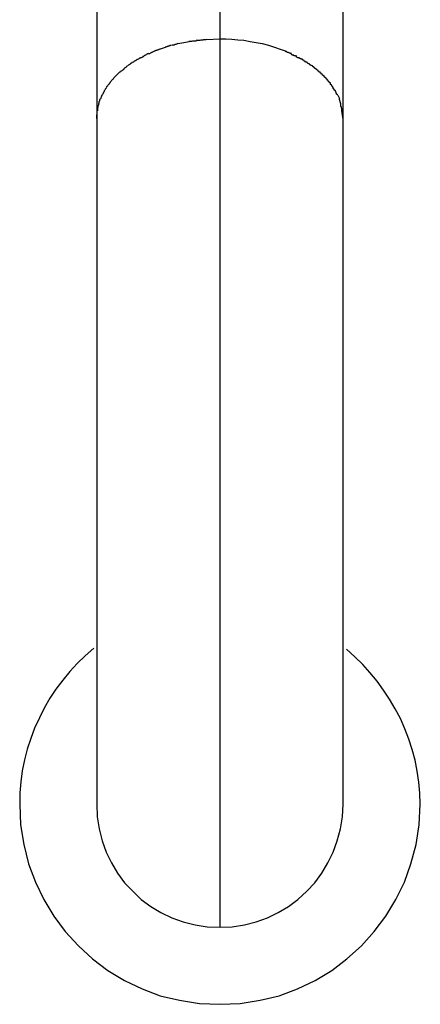
# Model space of a CAD drawing. Extents: x -85 to 75, y 37 to 88.
# Drawn here: x 14 to 14, y 67 to 68 of the extents above; entities that cross this region are included whole.
import ezdxf

# ---------------------------------------------------------------- set-up
doc = ezdxf.new("R2010")
doc.units = 0
doc.layers.get('0').update_dxf_attribs({"linetype": 'CONTINUOUS'})

msp = doc.modelspace()

# ---------------------------------------------------------------- linework, layer by layer
at = {"color": 0}
for points in [[(13.8086, 67.6204), (13.8086, 68.2506)], [(13.7286, 68.1988), (13.7286, 67.5687)], [(13.8886, 67.5687), (13.8886, 68.1988)], [(13.7812, 67.6173), (13.7851, 67.6181), (13.7886, 67.6188)], [(13.7932, 67.6192), (13.7932, 67.6192), (13.7929, 67.619), (13.7926, 67.619), (13.7923, 67.619), (13.7921, 67.619), (13.7916, 67.619), (13.7913, 67.619), (13.791, 67.619), (13.7907, 67.619), (13.7901, 67.6188), (13.7898, 67.6188), (13.7895, 67.6188), (13.7892, 67.6188), (13.7889, 67.6188), (13.7886, 67.6188), (13.7884, 67.6188), (13.7884, 67.6188)], [(13.7932, 67.6192), (13.7932, 67.6192), (13.7929, 67.619), (13.7926, 67.619), (13.7923, 67.619), (13.7921, 67.619), (13.7916, 67.619), (13.7913, 67.619), (13.791, 67.619), (13.7907, 67.619), (13.7901, 67.6188), (13.7898, 67.6188), (13.7895, 67.6188), (13.7892, 67.6188), (13.7889, 67.6188), (13.7886, 67.6188), (13.7884, 67.6188), (13.7884, 67.6188)], [(13.7998, 67.62), (13.7998, 67.62), (13.7992, 67.6198), (13.7989, 67.6198), (13.7983, 67.6198), (13.798, 67.6198), (13.7974, 67.6196), (13.7971, 67.6196), (13.7965, 67.6196), (13.7962, 67.6196), (13.7956, 67.6193), (13.7953, 67.6193), (13.7948, 67.6193), (13.7945, 67.6193), (13.794, 67.6193), (13.7937, 67.6193), (13.7934, 67.6193), (13.7931, 67.6193)], [(13.7998, 67.62), (13.7998, 67.62), (13.7992, 67.6198), (13.7989, 67.6198), (13.7983, 67.6198), (13.798, 67.6198), (13.7974, 67.6196), (13.7971, 67.6196), (13.7965, 67.6196), (13.7962, 67.6196), (13.7956, 67.6193), (13.7953, 67.6193), (13.7948, 67.6193), (13.7945, 67.6193), (13.794, 67.6193), (13.7937, 67.6193), (13.7934, 67.6193), (13.7931, 67.6193)], [(13.7998, 67.6199), (13.8086, 67.6204)], [(13.8086, 67.044), (13.8086, 67.6204)], [(13.8086, 67.6204), (13.8124, 67.6204), (13.8163, 67.6202), (13.8202, 67.6198), (13.8241, 67.6195), (13.8281, 67.6188), (13.8321, 67.6181), (13.836, 67.6173), (13.84, 67.6163), (13.8439, 67.6151), (13.8477, 67.6138), (13.8515, 67.6124)], [(13.7656, 67.6123), (13.7656, 67.6123), (13.7653, 67.612), (13.7651, 67.612), (13.7648, 67.6118), (13.7647, 67.6118), (13.7644, 67.6115), (13.7641, 67.6115), (13.7638, 67.6113), (13.7638, 67.6113), (13.7635, 67.611), (13.7632, 67.611), (13.7629, 67.6108), (13.7628, 67.6108), (13.7625, 67.6106), (13.7624, 67.6106), (13.7622, 67.6106), (13.7622, 67.6106)], [(13.7656, 67.6123), (13.7656, 67.6123), (13.7653, 67.612), (13.7651, 67.612), (13.7648, 67.6118), (13.7647, 67.6118), (13.7644, 67.6115), (13.7641, 67.6115), (13.7638, 67.6113), (13.7638, 67.6113), (13.7635, 67.611), (13.7632, 67.611), (13.7629, 67.6108), (13.7628, 67.6108), (13.7625, 67.6106), (13.7624, 67.6106), (13.7622, 67.6106), (13.7622, 67.6106)], [(13.7695, 67.6139), (13.7695, 67.6139), (13.7692, 67.6136), (13.769, 67.6136), (13.7687, 67.6134), (13.7686, 67.6134), (13.7683, 67.6131), (13.768, 67.6131), (13.7677, 67.6131), (13.7676, 67.6131), (13.7673, 67.6128), (13.767, 67.6128), (13.7667, 67.6127), (13.7665, 67.6127), (13.7662, 67.6124), (13.7661, 67.6124), (13.7658, 67.6124), (13.7658, 67.6124)], [(13.7695, 67.6139), (13.7695, 67.6139), (13.7692, 67.6136), (13.769, 67.6136), (13.7687, 67.6134), (13.7686, 67.6134), (13.7683, 67.6131), (13.768, 67.6131), (13.7677, 67.6131), (13.7676, 67.6131), (13.7673, 67.6128), (13.767, 67.6128), (13.7667, 67.6127), (13.7665, 67.6127), (13.7662, 67.6124), (13.7661, 67.6124), (13.7658, 67.6124), (13.7658, 67.6124)], [(13.7694, 67.6138), (13.7733, 67.6151)], [(13.777, 67.6163), (13.777, 67.6163), (13.7767, 67.6161), (13.7765, 67.6161), (13.7762, 67.616), (13.7761, 67.616), (13.7758, 67.6157), (13.7755, 67.6157), (13.7752, 67.6157), (13.775, 67.6157), (13.7747, 67.6154), (13.7744, 67.6154), (13.7741, 67.6152), (13.7738, 67.6152), (13.7735, 67.6151), (13.7734, 67.6151), (13.7731, 67.6151), (13.7731, 67.6151)], [(13.777, 67.6163), (13.777, 67.6163), (13.7767, 67.6161), (13.7765, 67.6161), (13.7762, 67.616), (13.7761, 67.616), (13.7758, 67.6157), (13.7755, 67.6157), (13.7752, 67.6157), (13.775, 67.6157), (13.7747, 67.6154), (13.7744, 67.6154), (13.7741, 67.6152), (13.7738, 67.6152), (13.7735, 67.6151), (13.7734, 67.6151), (13.7731, 67.6151), (13.7731, 67.6151)], [(13.7812, 67.6173), (13.7812, 67.6173), (13.7809, 67.6171), (13.7807, 67.6171), (13.7804, 67.617), (13.7803, 67.617), (13.78, 67.6167), (13.7797, 67.6167), (13.7794, 67.6167), (13.7792, 67.6167), (13.7789, 67.6164), (13.7786, 67.6164), (13.7783, 67.6164), (13.778, 67.6164), (13.7777, 67.6163), (13.7775, 67.6163), (13.7773, 67.6163), (13.7773, 67.6163)], [(13.7812, 67.6173), (13.7812, 67.6173), (13.7809, 67.6171), (13.7807, 67.6171), (13.7804, 67.617), (13.7803, 67.617), (13.78, 67.6167), (13.7797, 67.6167), (13.7794, 67.6167), (13.7792, 67.6167), (13.7789, 67.6164), (13.7786, 67.6164), (13.7783, 67.6164), (13.778, 67.6164), (13.7777, 67.6163), (13.7775, 67.6163), (13.7773, 67.6163), (13.7773, 67.6163)], [(13.855, 67.6109), (13.855, 67.6109), (13.8547, 67.6109), (13.8545, 67.6109), (13.8542, 67.6109), (13.8541, 67.6112), (13.8538, 67.6112), (13.8535, 67.6113), (13.8532, 67.6113), (13.8531, 67.6116), (13.8528, 67.6116), (13.8525, 67.6116), (13.8522, 67.6116), (13.852, 67.6119), (13.8517, 67.6119), (13.8516, 67.6121), (13.8513, 67.6121), (13.8513, 67.6124)], [(13.855, 67.6109), (13.855, 67.6109), (13.8547, 67.6109), (13.8545, 67.6109), (13.8542, 67.6109), (13.8541, 67.6112), (13.8538, 67.6112), (13.8535, 67.6113), (13.8532, 67.6113), (13.8531, 67.6116), (13.8528, 67.6116), (13.8525, 67.6116), (13.8522, 67.6116), (13.852, 67.6119), (13.8517, 67.6119), (13.8516, 67.6121), (13.8513, 67.6121), (13.8513, 67.6124)], [(13.7519, 67.6053), (13.7519, 67.6053), (13.7516, 67.605), (13.7514, 67.605), (13.7511, 67.6047), (13.7511, 67.6047), (13.7508, 67.6044), (13.7506, 67.6044), (13.7503, 67.6041), (13.7503, 67.6041), (13.75, 67.6038), (13.7498, 67.6038), (13.7495, 67.6035), (13.7495, 67.6035), (13.7492, 67.6032), (13.7492, 67.6032), (13.7489, 67.6031), (13.7489, 67.6031)], [(13.7519, 67.6053), (13.7519, 67.6053), (13.7516, 67.605), (13.7514, 67.605), (13.7511, 67.6047), (13.7511, 67.6047), (13.7508, 67.6044), (13.7506, 67.6044), (13.7503, 67.6041), (13.7503, 67.6041), (13.75, 67.6038), (13.7498, 67.6038), (13.7495, 67.6035), (13.7495, 67.6035), (13.7492, 67.6032), (13.7492, 67.6032), (13.7489, 67.6031), (13.7489, 67.6031)], [(13.7553, 67.6073), (13.7553, 67.6073), (13.755, 67.607), (13.7547, 67.607), (13.7544, 67.6067), (13.7544, 67.6067), (13.7541, 67.6064), (13.7539, 67.6064), (13.7536, 67.6062), (13.7536, 67.6062), (13.7533, 67.6059), (13.753, 67.6059), (13.7527, 67.6056), (13.7527, 67.6056), (13.7524, 67.6053), (13.7524, 67.6053), (13.7521, 67.6053), (13.7521, 67.6053)], [(13.7553, 67.6073), (13.7553, 67.6073), (13.755, 67.607), (13.7547, 67.607), (13.7544, 67.6067), (13.7544, 67.6067), (13.7541, 67.6064), (13.7539, 67.6064), (13.7536, 67.6062), (13.7536, 67.6062), (13.7533, 67.6059), (13.753, 67.6059), (13.7527, 67.6056), (13.7527, 67.6056), (13.7524, 67.6053), (13.7524, 67.6053), (13.7521, 67.6053), (13.7521, 67.6053)], [(13.7587, 67.6088), (13.7587, 67.6088), (13.7584, 67.6085), (13.7581, 67.6085), (13.7578, 67.6084), (13.7578, 67.6084), (13.7575, 67.6081), (13.7573, 67.6081), (13.757, 67.6081), (13.757, 67.6081), (13.7567, 67.6078), (13.7564, 67.6078), (13.7561, 67.6076), (13.7561, 67.6076), (13.7558, 67.6073), (13.7557, 67.6073), (13.7554, 67.6073), (13.7554, 67.6073)], [(13.7587, 67.6088), (13.7587, 67.6088), (13.7584, 67.6085), (13.7581, 67.6085), (13.7578, 67.6084), (13.7578, 67.6084), (13.7575, 67.6081), (13.7573, 67.6081), (13.757, 67.6081), (13.757, 67.6081), (13.7567, 67.6078), (13.7564, 67.6078), (13.7561, 67.6076), (13.7561, 67.6076), (13.7558, 67.6073), (13.7557, 67.6073), (13.7554, 67.6073), (13.7554, 67.6073)], [(13.7621, 67.6109), (13.7621, 67.6109), (13.7618, 67.6106), (13.7615, 67.6106), (13.7612, 67.6104), (13.7611, 67.6104), (13.7608, 67.6101), (13.7605, 67.6101), (13.7602, 67.6099), (13.7602, 67.6099), (13.7599, 67.6096), (13.7596, 67.6096), (13.7593, 67.6093), (13.7593, 67.6093), (13.759, 67.609), (13.7588, 67.609), (13.7585, 67.6089), (13.7585, 67.6089)], [(13.7621, 67.6109), (13.7621, 67.6109), (13.7618, 67.6106), (13.7615, 67.6106), (13.7612, 67.6104), (13.7611, 67.6104), (13.7608, 67.6101), (13.7605, 67.6101), (13.7602, 67.6099), (13.7602, 67.6099), (13.7599, 67.6096), (13.7596, 67.6096), (13.7593, 67.6093), (13.7593, 67.6093), (13.759, 67.609), (13.7588, 67.609), (13.7585, 67.6089), (13.7585, 67.6089)], [(13.8584, 67.6092), (13.8584, 67.6092), (13.8581, 67.6092), (13.8579, 67.6092), (13.8576, 67.6092), (13.8575, 67.6095), (13.8572, 67.6095), (13.8569, 67.6095), (13.8566, 67.6095), (13.8566, 67.6098), (13.8563, 67.6098), (13.856, 67.6098), (13.8557, 67.6098), (13.8555, 67.6101), (13.8552, 67.6101), (13.8551, 67.6103), (13.8549, 67.6103), (13.8549, 67.6106)], [(13.8584, 67.6092), (13.8584, 67.6092), (13.8581, 67.6092), (13.8579, 67.6092), (13.8576, 67.6092), (13.8575, 67.6095), (13.8572, 67.6095), (13.8569, 67.6095), (13.8566, 67.6095), (13.8566, 67.6098), (13.8563, 67.6098), (13.856, 67.6098), (13.8557, 67.6098), (13.8555, 67.6101), (13.8552, 67.6101), (13.8551, 67.6103), (13.8549, 67.6103), (13.8549, 67.6106)], [(13.862, 67.6073), (13.862, 67.6073), (13.8617, 67.6073), (13.8615, 67.6073), (13.8612, 67.6073), (13.8612, 67.6075), (13.8609, 67.6075), (13.8606, 67.6077), (13.8603, 67.6077), (13.8601, 67.608), (13.8598, 67.608), (13.8595, 67.6081), (13.8592, 67.6081), (13.859, 67.6084), (13.8587, 67.6084), (13.8585, 67.6086), (13.8583, 67.6086), (13.8583, 67.6089)], [(13.862, 67.6073), (13.862, 67.6073), (13.8617, 67.6073), (13.8615, 67.6073), (13.8612, 67.6073), (13.8612, 67.6075), (13.8609, 67.6075), (13.8606, 67.6077), (13.8603, 67.6077), (13.8601, 67.608), (13.8598, 67.608), (13.8595, 67.6081), (13.8592, 67.6081), (13.859, 67.6084), (13.8587, 67.6084), (13.8585, 67.6086), (13.8583, 67.6086), (13.8583, 67.6089)], [(13.8649, 67.6053), (13.8649, 67.6053), (13.8646, 67.6053), (13.8643, 67.6054), (13.864, 67.6054), (13.864, 67.6057), (13.8637, 67.6057), (13.8635, 67.606), (13.8632, 67.606), (13.8632, 67.6063), (13.8629, 67.6063), (13.8627, 67.6066), (13.8624, 67.6066), (13.8624, 67.6069), (13.8621, 67.6069), (13.8621, 67.6072), (13.8618, 67.6072), (13.8618, 67.6075)], [(13.8649, 67.6053), (13.8649, 67.6053), (13.8646, 67.6053), (13.8643, 67.6054), (13.864, 67.6054), (13.864, 67.6057), (13.8637, 67.6057), (13.8635, 67.606), (13.8632, 67.606), (13.8632, 67.6063), (13.8629, 67.6063), (13.8627, 67.6066), (13.8624, 67.6066), (13.8624, 67.6069), (13.8621, 67.6069), (13.8621, 67.6072), (13.8618, 67.6072), (13.8618, 67.6075)], [(13.868, 67.6032), (13.868, 67.6032), (13.8677, 67.6032), (13.8675, 67.6033), (13.8672, 67.6033), (13.8672, 67.6036), (13.8669, 67.6036), (13.8668, 67.6039), (13.8665, 67.6039), (13.8665, 67.6042), (13.8662, 67.6042), (13.8659, 67.6044), (13.8656, 67.6044), (13.8656, 67.6047), (13.8653, 67.6047), (13.8653, 67.605), (13.865, 67.605), (13.865, 67.6053)], [(13.868, 67.6032), (13.868, 67.6032), (13.8677, 67.6032), (13.8675, 67.6033), (13.8672, 67.6033), (13.8672, 67.6036), (13.8669, 67.6036), (13.8668, 67.6039), (13.8665, 67.6039), (13.8665, 67.6042), (13.8662, 67.6042), (13.8659, 67.6044), (13.8656, 67.6044), (13.8656, 67.6047), (13.8653, 67.6047), (13.8653, 67.605), (13.865, 67.605), (13.865, 67.6053)], [(13.7463, 67.6008), (13.7463, 67.6008), (13.746, 67.6005), (13.7458, 67.6005), (13.7455, 67.6002), (13.7455, 67.6002), (13.7452, 67.5999), (13.7451, 67.5999), (13.7448, 67.5997), (13.7448, 67.5997), (13.7445, 67.5994), (13.7443, 67.5994), (13.744, 67.5991), (13.744, 67.5991), (13.7437, 67.5988), (13.7437, 67.5988), (13.7434, 67.5987), (13.7434, 67.5987)], [(13.7463, 67.6008), (13.7463, 67.6008), (13.746, 67.6005), (13.7458, 67.6005), (13.7455, 67.6002), (13.7455, 67.6002), (13.7452, 67.5999), (13.7451, 67.5999), (13.7448, 67.5997), (13.7448, 67.5997), (13.7445, 67.5994), (13.7443, 67.5994), (13.744, 67.5991), (13.744, 67.5991), (13.7437, 67.5988), (13.7437, 67.5988), (13.7434, 67.5987), (13.7434, 67.5987)], [(13.7488, 67.6032), (13.7488, 67.6032), (13.7485, 67.6029), (13.7483, 67.6028), (13.748, 67.6025), (13.748, 67.6025), (13.7477, 67.6022), (13.7477, 67.6022), (13.7474, 67.6019), (13.7474, 67.6019), (13.7471, 67.6016), (13.7469, 67.6016), (13.7466, 67.6013), (13.7466, 67.6013), (13.7463, 67.601), (13.7463, 67.601), (13.7461, 67.6009), (13.7461, 67.6009)], [(13.7488, 67.6032), (13.7488, 67.6032), (13.7485, 67.6029), (13.7483, 67.6028), (13.748, 67.6025), (13.748, 67.6025), (13.7477, 67.6022), (13.7477, 67.6022), (13.7474, 67.6019), (13.7474, 67.6019), (13.7471, 67.6016), (13.7469, 67.6016), (13.7466, 67.6013), (13.7466, 67.6013), (13.7463, 67.601), (13.7463, 67.601), (13.7461, 67.6009), (13.7461, 67.6009)], [(13.871, 67.601), (13.871, 67.601), (13.8707, 67.601), (13.8705, 67.6012), (13.8702, 67.6012), (13.8702, 67.6015), (13.8699, 67.6015), (13.8699, 67.6018), (13.8696, 67.6018), (13.8696, 67.6021), (13.8693, 67.6021), (13.8692, 67.6023), (13.8689, 67.6023), (13.8689, 67.6026), (13.8686, 67.6026), (13.8686, 67.6029), (13.8683, 67.6029), (13.8683, 67.6032)], [(13.871, 67.601), (13.871, 67.601), (13.8707, 67.601), (13.8705, 67.6012), (13.8702, 67.6012), (13.8702, 67.6015), (13.8699, 67.6015), (13.8699, 67.6018), (13.8696, 67.6018), (13.8696, 67.6021), (13.8693, 67.6021), (13.8692, 67.6023), (13.8689, 67.6023), (13.8689, 67.6026), (13.8686, 67.6026), (13.8686, 67.6029), (13.8683, 67.6029), (13.8683, 67.6032)], [(13.8736, 67.5987), (13.8736, 67.5987), (13.8733, 67.5987), (13.8732, 67.5989), (13.8729, 67.5989), (13.8729, 67.5992), (13.8726, 67.5992), (13.8726, 67.5995), (13.8723, 67.5995), (13.8723, 67.5998), (13.872, 67.5998), (13.8719, 67.6001), (13.8716, 67.6001), (13.8716, 67.6004), (13.8713, 67.6004), (13.8713, 67.6007), (13.871, 67.6007), (13.871, 67.601)], [(13.8736, 67.5987), (13.8736, 67.5987), (13.8733, 67.5987), (13.8732, 67.5989), (13.8729, 67.5989), (13.8729, 67.5992), (13.8726, 67.5992), (13.8726, 67.5995), (13.8723, 67.5995), (13.8723, 67.5998), (13.872, 67.5998), (13.8719, 67.6001), (13.8716, 67.6001), (13.8716, 67.6004), (13.8713, 67.6004), (13.8713, 67.6007), (13.871, 67.6007), (13.871, 67.601)], [(13.7388, 67.594), (13.7388, 67.594), (13.7385, 67.5937), (13.7385, 67.5936), (13.7382, 67.5933), (13.7382, 67.5933), (13.7379, 67.593), (13.7379, 67.593), (13.7377, 67.5927), (13.7377, 67.5927), (13.7374, 67.5924), (13.7374, 67.5922), (13.7371, 67.5919), (13.7371, 67.5919), (13.7368, 67.5916), (13.7368, 67.5916), (13.7367, 67.5915), (13.7367, 67.5915)], [(13.7388, 67.594), (13.7388, 67.594), (13.7385, 67.5937), (13.7385, 67.5936), (13.7382, 67.5933), (13.7382, 67.5933), (13.7379, 67.593), (13.7379, 67.593), (13.7377, 67.5927), (13.7377, 67.5927), (13.7374, 67.5924), (13.7374, 67.5922), (13.7371, 67.5919), (13.7371, 67.5919), (13.7368, 67.5916), (13.7368, 67.5916), (13.7367, 67.5915), (13.7367, 67.5915)], [(13.7409, 67.5964), (13.7409, 67.5964), (13.7406, 67.5961), (13.7406, 67.596), (13.7403, 67.5957), (13.7403, 67.5957), (13.74, 67.5954), (13.74, 67.5954), (13.7398, 67.5951), (13.7398, 67.5951), (13.7395, 67.5948), (13.7395, 67.5946), (13.7392, 67.5943), (13.7392, 67.5943), (13.7389, 67.594), (13.7389, 67.594), (13.7387, 67.5938), (13.7387, 67.5938)], [(13.7409, 67.5964), (13.7409, 67.5964), (13.7406, 67.5961), (13.7406, 67.596), (13.7403, 67.5957), (13.7403, 67.5957), (13.74, 67.5954), (13.74, 67.5954), (13.7398, 67.5951), (13.7398, 67.5951), (13.7395, 67.5948), (13.7395, 67.5946), (13.7392, 67.5943), (13.7392, 67.5943), (13.7389, 67.594), (13.7389, 67.594), (13.7387, 67.5938), (13.7387, 67.5938)], [(13.7434, 67.5988), (13.7434, 67.5988), (13.7431, 67.5985), (13.743, 67.5984), (13.7427, 67.5981), (13.7427, 67.5981), (13.7424, 67.5978), (13.7424, 67.5978), (13.7421, 67.5975), (13.7421, 67.5975), (13.7418, 67.5972), (13.7418, 67.5972), (13.7415, 67.5969), (13.7415, 67.5969), (13.7412, 67.5966), (13.7412, 67.5966), (13.741, 67.5964), (13.741, 67.5964)], [(13.7434, 67.5988), (13.7434, 67.5988), (13.7431, 67.5985), (13.743, 67.5984), (13.7427, 67.5981), (13.7427, 67.5981), (13.7424, 67.5978), (13.7424, 67.5978), (13.7421, 67.5975), (13.7421, 67.5975), (13.7418, 67.5972), (13.7418, 67.5972), (13.7415, 67.5969), (13.7415, 67.5969), (13.7412, 67.5966), (13.7412, 67.5966), (13.741, 67.5964), (13.741, 67.5964)], [(13.8761, 67.5965), (13.8761, 67.5965), (13.8758, 67.5965), (13.8757, 67.5966), (13.8754, 67.5966), (13.8754, 67.5969), (13.8751, 67.5969), (13.8751, 67.5972), (13.8748, 67.5973), (13.8748, 67.5976), (13.8745, 67.5976), (13.8744, 67.5979), (13.8741, 67.5979), (13.8741, 67.5982), (13.8738, 67.5982), (13.8738, 67.5985), (13.8737, 67.5985), (13.8737, 67.5988)], [(13.8761, 67.5965), (13.8761, 67.5965), (13.8758, 67.5965), (13.8757, 67.5966), (13.8754, 67.5966), (13.8754, 67.5969), (13.8751, 67.5969), (13.8751, 67.5972), (13.8748, 67.5973), (13.8748, 67.5976), (13.8745, 67.5976), (13.8744, 67.5979), (13.8741, 67.5979), (13.8741, 67.5982), (13.8738, 67.5982), (13.8738, 67.5985), (13.8737, 67.5985), (13.8737, 67.5988)], [(13.8783, 67.5941), (13.8783, 67.5941), (13.878, 67.5941), (13.878, 67.5943), (13.8778, 67.5943), (13.8778, 67.5946), (13.8775, 67.5946), (13.8775, 67.5949), (13.8772, 67.5949), (13.8772, 67.5952), (13.8769, 67.5952), (13.8768, 67.5955), (13.8765, 67.5955), (13.8765, 67.5958), (13.8762, 67.5958), (13.8762, 67.5961), (13.8761, 67.5961), (13.8761, 67.5964)], [(13.8783, 67.5941), (13.8783, 67.5941), (13.878, 67.5941), (13.878, 67.5943), (13.8778, 67.5943), (13.8778, 67.5946), (13.8775, 67.5946), (13.8775, 67.5949), (13.8772, 67.5949), (13.8772, 67.5952), (13.8769, 67.5952), (13.8768, 67.5955), (13.8765, 67.5955), (13.8765, 67.5958), (13.8762, 67.5958), (13.8762, 67.5961), (13.8761, 67.5961), (13.8761, 67.5964)], [(13.8805, 67.5916), (13.8805, 67.5916), (13.8802, 67.5916), (13.8802, 67.5918), (13.8799, 67.5918), (13.8799, 67.5921), (13.8796, 67.5921), (13.8796, 67.5924), (13.8793, 67.5924), (13.8793, 67.5927), (13.879, 67.5927), (13.879, 67.593), (13.8787, 67.593), (13.8787, 67.5933), (13.8784, 67.5933), (13.8784, 67.5936), (13.8783, 67.5937), (13.8783, 67.594)], [(13.8805, 67.5916), (13.8805, 67.5916), (13.8802, 67.5916), (13.8802, 67.5918), (13.8799, 67.5918), (13.8799, 67.5921), (13.8796, 67.5921), (13.8796, 67.5924), (13.8793, 67.5924), (13.8793, 67.5927), (13.879, 67.5927), (13.879, 67.593), (13.8787, 67.593), (13.8787, 67.5933), (13.8784, 67.5933), (13.8784, 67.5936), (13.8783, 67.5937), (13.8783, 67.594)], [(13.7336, 67.5864), (13.7336, 67.5864), (13.7333, 67.5861), (13.7333, 67.5859), (13.7331, 67.5856), (13.7331, 67.5856), (13.7328, 67.5853), (13.7328, 67.5853), (13.7328, 67.585), (13.7328, 67.585), (13.7325, 67.5847), (13.7325, 67.5847), (13.7324, 67.5844), (13.7324, 67.5844), (13.7321, 67.5841), (13.7321, 67.5841), (13.7321, 67.5838), (13.7321, 67.5838)], [(13.7336, 67.5864), (13.7336, 67.5864), (13.7333, 67.5861), (13.7333, 67.5859), (13.7331, 67.5856), (13.7331, 67.5856), (13.7328, 67.5853), (13.7328, 67.5853), (13.7328, 67.585), (13.7328, 67.585), (13.7325, 67.5847), (13.7325, 67.5847), (13.7324, 67.5844), (13.7324, 67.5844), (13.7321, 67.5841), (13.7321, 67.5841), (13.7321, 67.5838), (13.7321, 67.5838)], [(13.735, 67.5889), (13.735, 67.5889), (13.7347, 67.5886), (13.7347, 67.5884), (13.7344, 67.5881), (13.7344, 67.5881), (13.7341, 67.5878), (13.7341, 67.5878), (13.7341, 67.5875), (13.7341, 67.5875), (13.7338, 67.5872), (13.7338, 67.5872), (13.7337, 67.5869), (13.7337, 67.5869), (13.7335, 67.5866), (13.7335, 67.5866), (13.7335, 67.5863), (13.7335, 67.5863)], [(13.735, 67.5889), (13.735, 67.5889), (13.7347, 67.5886), (13.7347, 67.5884), (13.7344, 67.5881), (13.7344, 67.5881), (13.7341, 67.5878), (13.7341, 67.5878), (13.7341, 67.5875), (13.7341, 67.5875), (13.7338, 67.5872), (13.7338, 67.5872), (13.7337, 67.5869), (13.7337, 67.5869), (13.7335, 67.5866), (13.7335, 67.5866), (13.7335, 67.5863), (13.7335, 67.5863)], [(13.7369, 67.5914), (13.7369, 67.5914), (13.7366, 67.5911), (13.7366, 67.5911), (13.7363, 67.5908), (13.7363, 67.5908), (13.736, 67.5905), (13.736, 67.5905), (13.7358, 67.5902), (13.7358, 67.5902), (13.7355, 67.5899), (13.7355, 67.5898), (13.7352, 67.5895), (13.7352, 67.5895), (13.735, 67.5892), (13.735, 67.5892), (13.735, 67.589), (13.735, 67.589)], [(13.7369, 67.5914), (13.7369, 67.5914), (13.7366, 67.5911), (13.7366, 67.5911), (13.7363, 67.5908), (13.7363, 67.5908), (13.736, 67.5905), (13.736, 67.5905), (13.7358, 67.5902), (13.7358, 67.5902), (13.7355, 67.5899), (13.7355, 67.5898), (13.7352, 67.5895), (13.7352, 67.5895), (13.735, 67.5892), (13.735, 67.5892), (13.735, 67.589), (13.735, 67.589)], [(13.8822, 67.5889), (13.8822, 67.5889), (13.8819, 67.5889), (13.8819, 67.5892), (13.8817, 67.5892), (13.8817, 67.5895), (13.8814, 67.5895), (13.8814, 67.5898), (13.8812, 67.59), (13.8812, 67.5903), (13.8809, 67.5903), (13.8809, 67.5906), (13.8806, 67.5906), (13.8806, 67.5909), (13.8803, 67.5909), (13.8803, 67.5912), (13.8803, 67.5913), (13.8803, 67.5916)], [(13.8822, 67.5889), (13.8822, 67.5889), (13.8819, 67.5889), (13.8819, 67.5892), (13.8817, 67.5892), (13.8817, 67.5895), (13.8814, 67.5895), (13.8814, 67.5898), (13.8812, 67.59), (13.8812, 67.5903), (13.8809, 67.5903), (13.8809, 67.5906), (13.8806, 67.5906), (13.8806, 67.5909), (13.8803, 67.5909), (13.8803, 67.5912), (13.8803, 67.5913), (13.8803, 67.5916)], [(13.8838, 67.5864), (13.8838, 67.5864), (13.8835, 67.5864), (13.8835, 67.5867), (13.8833, 67.5867), (13.8833, 67.587), (13.883, 67.587), (13.883, 67.5873), (13.8828, 67.5873), (13.8828, 67.5876), (13.8825, 67.5876), (13.8825, 67.5879), (13.8823, 67.5879), (13.8823, 67.5882), (13.882, 67.5882), (13.882, 67.5885), (13.882, 67.5887), (13.882, 67.589)], [(13.8838, 67.5864), (13.8838, 67.5864), (13.8835, 67.5864), (13.8835, 67.5867), (13.8833, 67.5867), (13.8833, 67.587), (13.883, 67.587), (13.883, 67.5873), (13.8828, 67.5873), (13.8828, 67.5876), (13.8825, 67.5876), (13.8825, 67.5879), (13.8823, 67.5879), (13.8823, 67.5882), (13.882, 67.5882), (13.882, 67.5885), (13.882, 67.5887), (13.882, 67.589)], [(13.885, 67.5841), (13.885, 67.5841), (13.8847, 67.5841), (13.8847, 67.5843), (13.8846, 67.5843), (13.8846, 67.5846), (13.8843, 67.5846), (13.8843, 67.5849), (13.8843, 67.5849), (13.8843, 67.5852), (13.884, 67.5852), (13.884, 67.5855), (13.884, 67.5855), (13.884, 67.5858), (13.8838, 67.5858), (13.8838, 67.5861), (13.8838, 67.5861), (13.8838, 67.5864)], [(13.885, 67.5841), (13.885, 67.5841), (13.8847, 67.5841), (13.8847, 67.5843), (13.8846, 67.5843), (13.8846, 67.5846), (13.8843, 67.5846), (13.8843, 67.5849), (13.8843, 67.5849), (13.8843, 67.5852), (13.884, 67.5852), (13.884, 67.5855), (13.884, 67.5855), (13.884, 67.5858), (13.8838, 67.5858), (13.8838, 67.5861), (13.8838, 67.5861), (13.8838, 67.5864)], [(13.7308, 67.5813), (13.7308, 67.5813), (13.7305, 67.581), (13.7305, 67.5808), (13.7305, 67.5805), (13.7305, 67.5805), (13.7303, 67.5802), (13.7303, 67.5802), (13.7303, 67.5799), (13.7303, 67.5799), (13.73, 67.5796), (13.73, 67.5796), (13.73, 67.5793), (13.73, 67.5793), (13.73, 67.579), (13.73, 67.579), (13.73, 67.5787), (13.73, 67.5787)], [(13.7308, 67.5813), (13.7308, 67.5813), (13.7305, 67.581), (13.7305, 67.5808), (13.7305, 67.5805), (13.7305, 67.5805), (13.7303, 67.5802), (13.7303, 67.5802), (13.7303, 67.5799), (13.7303, 67.5799), (13.73, 67.5796), (13.73, 67.5796), (13.73, 67.5793), (13.73, 67.5793), (13.73, 67.579), (13.73, 67.579), (13.73, 67.5787), (13.73, 67.5787)], [(13.7321, 67.5839), (13.7321, 67.5839), (13.7318, 67.5836), (13.7318, 67.5834), (13.7318, 67.5831), (13.7318, 67.5831), (13.7315, 67.5828), (13.7315, 67.5828), (13.7315, 67.5825), (13.7315, 67.5825), (13.7312, 67.5822), (13.7312, 67.582), (13.7312, 67.5817), (13.7312, 67.5817), (13.7309, 67.5814), (13.7309, 67.5814), (13.7309, 67.5812), (13.7309, 67.5812)], [(13.7321, 67.5839), (13.7321, 67.5839), (13.7318, 67.5836), (13.7318, 67.5834), (13.7318, 67.5831), (13.7318, 67.5831), (13.7315, 67.5828), (13.7315, 67.5828), (13.7315, 67.5825), (13.7315, 67.5825), (13.7312, 67.5822), (13.7312, 67.582), (13.7312, 67.5817), (13.7312, 67.5817), (13.7309, 67.5814), (13.7309, 67.5814), (13.7309, 67.5812), (13.7309, 67.5812)], [(13.885, 67.5839), (13.8862, 67.5817)], [(13.8871, 67.5788), (13.8871, 67.5788), (13.8868, 67.5788), (13.8868, 67.5791), (13.8868, 67.5791), (13.8868, 67.5794), (13.8866, 67.5794), (13.8866, 67.5797), (13.8866, 67.5799), (13.8866, 67.5802), (13.8863, 67.5802), (13.8863, 67.5805), (13.8863, 67.5806), (13.8863, 67.5809), (13.8862, 67.5809), (13.8862, 67.5812), (13.8862, 67.5814), (13.8862, 67.5817)], [(13.8871, 67.5788), (13.8871, 67.5788), (13.8868, 67.5788), (13.8868, 67.5791), (13.8868, 67.5791), (13.8868, 67.5794), (13.8866, 67.5794), (13.8866, 67.5797), (13.8866, 67.5799), (13.8866, 67.5802), (13.8863, 67.5802), (13.8863, 67.5805), (13.8863, 67.5806), (13.8863, 67.5809), (13.8862, 67.5809), (13.8862, 67.5812), (13.8862, 67.5814), (13.8862, 67.5817)], [(13.7289, 67.5736), (13.7289, 67.5736), (13.7287, 67.5733), (13.7287, 67.5732), (13.7287, 67.5729), (13.7287, 67.5729), (13.7287, 67.5726), (13.7287, 67.5726), (13.7287, 67.5723), (13.7287, 67.5723), (13.7286, 67.572), (13.7286, 67.5719), (13.7286, 67.5716), (13.7286, 67.5716), (13.7286, 67.5713), (13.7286, 67.5713), (13.7286, 67.5711), (13.7286, 67.5711)], [(13.7289, 67.5736), (13.7289, 67.5736), (13.7287, 67.5733), (13.7287, 67.5732), (13.7287, 67.5729), (13.7287, 67.5729), (13.7287, 67.5726), (13.7287, 67.5726), (13.7287, 67.5723), (13.7287, 67.5723), (13.7286, 67.572), (13.7286, 67.5719), (13.7286, 67.5716), (13.7286, 67.5716), (13.7286, 67.5713), (13.7286, 67.5713), (13.7286, 67.5711), (13.7286, 67.5711)], [(13.7295, 67.5762), (13.7295, 67.5762), (13.7292, 67.5759), (13.7292, 67.5757), (13.7292, 67.5754), (13.7292, 67.5754), (13.7291, 67.5751), (13.7291, 67.5751), (13.7291, 67.5748), (13.7291, 67.5748), (13.729, 67.5745), (13.729, 67.5745), (13.729, 67.5742), (13.729, 67.5742), (13.729, 67.5739), (13.729, 67.5739), (13.729, 67.5737), (13.729, 67.5737)], [(13.7295, 67.5762), (13.7295, 67.5762), (13.7292, 67.5759), (13.7292, 67.5757), (13.7292, 67.5754), (13.7292, 67.5754), (13.7291, 67.5751), (13.7291, 67.5751), (13.7291, 67.5748), (13.7291, 67.5748), (13.729, 67.5745), (13.729, 67.5745), (13.729, 67.5742), (13.729, 67.5742), (13.729, 67.5739), (13.729, 67.5739), (13.729, 67.5737), (13.729, 67.5737)], [(13.7301, 67.5786), (13.7301, 67.5786), (13.7298, 67.5783), (13.7298, 67.5782), (13.7298, 67.5779), (13.7298, 67.5779), (13.7297, 67.5776), (13.7297, 67.5776), (13.7297, 67.5773), (13.7297, 67.5773), (13.7294, 67.577), (13.7294, 67.577), (13.7294, 67.5767), (13.7294, 67.5767), (13.7294, 67.5764), (13.7294, 67.5764), (13.7294, 67.5762), (13.7294, 67.5762)], [(13.7301, 67.5786), (13.7301, 67.5786), (13.7298, 67.5783), (13.7298, 67.5782), (13.7298, 67.5779), (13.7298, 67.5779), (13.7297, 67.5776), (13.7297, 67.5776), (13.7297, 67.5773), (13.7297, 67.5773), (13.7294, 67.577), (13.7294, 67.577), (13.7294, 67.5767), (13.7294, 67.5767), (13.7294, 67.5764), (13.7294, 67.5764), (13.7294, 67.5762), (13.7294, 67.5762)], [(13.8879, 67.5743), (13.8879, 67.5743), (13.8876, 67.5743), (13.8876, 67.5746), (13.8876, 67.5749), (13.8876, 67.5752), (13.8874, 67.5755), (13.8874, 67.5758), (13.8874, 67.5761), (13.8874, 67.5764), (13.8871, 67.5766), (13.8871, 67.5769), (13.8871, 67.5772), (13.8871, 67.5775), (13.887, 67.5778), (13.887, 67.5781), (13.887, 67.5784), (13.887, 67.5787)], [(13.8879, 67.5743), (13.8879, 67.5743), (13.8876, 67.5743), (13.8876, 67.5746), (13.8876, 67.5749), (13.8876, 67.5752), (13.8874, 67.5755), (13.8874, 67.5758), (13.8874, 67.5761), (13.8874, 67.5764), (13.8871, 67.5766), (13.8871, 67.5769), (13.8871, 67.5772), (13.8871, 67.5775), (13.887, 67.5778), (13.887, 67.5781), (13.887, 67.5784), (13.887, 67.5787)], [(13.8885, 67.5687), (13.8885, 67.5687), (13.8883, 67.569), (13.8883, 67.5693), (13.8883, 67.5696), (13.8883, 67.57), (13.8881, 67.5703), (13.8881, 67.5706), (13.8881, 67.5709), (13.8881, 67.5715), (13.8878, 67.5718), (13.8878, 67.5721), (13.8878, 67.5724), (13.8878, 67.573), (13.8877, 67.5733), (13.8877, 67.5737), (13.8877, 67.574), (13.8877, 67.5746)], [(13.8885, 67.5687), (13.8885, 67.5687), (13.8883, 67.569), (13.8883, 67.5693), (13.8883, 67.5696), (13.8883, 67.57), (13.8881, 67.5703), (13.8881, 67.5706), (13.8881, 67.5709), (13.8881, 67.5715), (13.8878, 67.5718), (13.8878, 67.5721), (13.8878, 67.5724), (13.8878, 67.573), (13.8877, 67.5733), (13.8877, 67.5737), (13.8877, 67.574), (13.8877, 67.5746)], [(13.7286, 67.5687), (13.7286, 67.5712)], [(13.7286, 67.5687), (13.7286, 67.124)], [(13.8886, 67.124), (13.8886, 67.5687)], [(13.7268, 67.2251), (13.7268, 67.2251), (13.7212, 67.2202), (13.716, 67.2152), (13.7111, 67.2099), (13.7065, 67.2044), (13.7021, 67.1985), (13.6982, 67.1926), (13.6945, 67.1863), (13.6914, 67.18), (13.6883, 67.1732), (13.6858, 67.1666), (13.6835, 67.1597), (13.6818, 67.1528), (13.6803, 67.1456), (13.6793, 67.1384), (13.6787, 67.1312), (13.6786, 67.124), (13.6786, 67.124), (13.6786, 67.124), (13.6786, 67.124), (13.6786, 67.124), (13.6786, 67.124), (13.6786, 67.124), (13.6786, 67.124), (13.6786, 67.124), (13.6786, 67.124), (13.6786, 67.124), (13.6786, 67.124), (13.6786, 67.124), (13.6786, 67.124), (13.6786, 67.124), (13.6786, 67.124), (13.6786, 67.124), (13.6786, 67.124)], [(13.7268, 67.2251), (13.7268, 67.2251), (13.7212, 67.2202), (13.716, 67.2152), (13.7111, 67.2099), (13.7065, 67.2044), (13.7021, 67.1985), (13.6982, 67.1926), (13.6945, 67.1863), (13.6914, 67.18), (13.6883, 67.1732), (13.6858, 67.1666), (13.6835, 67.1597), (13.6818, 67.1528), (13.6803, 67.1456), (13.6793, 67.1384), (13.6787, 67.1312), (13.6786, 67.124), (13.6786, 67.124), (13.6786, 67.124), (13.6786, 67.124), (13.6786, 67.124), (13.6786, 67.124), (13.6786, 67.124), (13.6786, 67.124), (13.6786, 67.124), (13.6786, 67.124), (13.6786, 67.124), (13.6786, 67.124), (13.6786, 67.124), (13.6786, 67.124), (13.6786, 67.124), (13.6786, 67.124), (13.6786, 67.124), (13.6786, 67.124)], [(13.6786, 67.124), (13.6786, 67.124), (13.6792, 67.1106), (13.6812, 67.0977), (13.6843, 67.0852), (13.6888, 67.0734), (13.6942, 67.062), (13.7007, 67.0513), (13.7082, 67.0413), (13.7167, 67.0321), (13.7259, 67.0236), (13.7359, 67.0161), (13.7466, 67.0096), (13.758, 67.0042), (13.7698, 66.9997), (13.7823, 66.9967), (13.7952, 66.9947), (13.8086, 66.9941), (13.8086, 66.9941), (13.8217, 66.9947), (13.8346, 66.9967), (13.847, 66.9997), (13.859, 67.0042), (13.8703, 67.0096), (13.8811, 67.0161), (13.891, 67.0236), (13.9004, 67.0321), (13.9087, 67.0413), (13.9162, 67.0513), (13.9227, 67.062), (13.9283, 67.0734), (13.9325, 67.0852), (13.9358, 67.0977), (13.9378, 67.1106), (13.9386, 67.124), (13.9386, 67.124), (13.9383, 67.1311), (13.9377, 67.1383), (13.9366, 67.1453), (13.9352, 67.1525), (13.9333, 67.1593), (13.9311, 67.1662), (13.9285, 67.1728), (13.9257, 67.1795), (13.9223, 67.1858), (13.9186, 67.192), (13.9146, 67.1979), (13.9105, 67.2038), (13.9059, 67.2093), (13.9012, 67.2146), (13.896, 67.2196), (13.8908, 67.2245)], [(13.6786, 67.124), (13.6786, 67.124), (13.6792, 67.1106), (13.6812, 67.0977), (13.6843, 67.0852), (13.6888, 67.0734), (13.6942, 67.062), (13.7007, 67.0513), (13.7082, 67.0413), (13.7167, 67.0321), (13.7259, 67.0236), (13.7359, 67.0161), (13.7466, 67.0096), (13.758, 67.0042), (13.7698, 66.9997), (13.7823, 66.9967), (13.7952, 66.9947), (13.8086, 66.9941), (13.8086, 66.9941), (13.8217, 66.9947), (13.8346, 66.9967), (13.847, 66.9997), (13.859, 67.0042), (13.8703, 67.0096), (13.8811, 67.0161), (13.891, 67.0236), (13.9004, 67.0321), (13.9087, 67.0413), (13.9162, 67.0513), (13.9227, 67.062), (13.9283, 67.0734), (13.9325, 67.0852), (13.9358, 67.0977), (13.9378, 67.1106), (13.9386, 67.124), (13.9386, 67.124), (13.9383, 67.1311), (13.9377, 67.1383), (13.9366, 67.1453), (13.9352, 67.1525), (13.9333, 67.1593), (13.9311, 67.1662), (13.9285, 67.1728), (13.9257, 67.1795), (13.9223, 67.1858), (13.9186, 67.192), (13.9146, 67.1979), (13.9105, 67.2038), (13.9059, 67.2093), (13.9012, 67.2146), (13.896, 67.2196), (13.8908, 67.2245)], [(13.7286, 67.124), (13.7286, 67.124), (13.7289, 67.1158), (13.7301, 67.1079), (13.7321, 67.1002), (13.7348, 67.0929), (13.7381, 67.0858), (13.7421, 67.0792), (13.7466, 67.073), (13.752, 67.0675), (13.7575, 67.0621), (13.7637, 67.0576), (13.7703, 67.0536), (13.7774, 67.0503), (13.7847, 67.0476), (13.7924, 67.0456), (13.8003, 67.0444), (13.8086, 67.0441), (13.8086, 67.0441), (13.8086, 67.0441), (13.8086, 67.0441), (13.8086, 67.0441), (13.8086, 67.0441), (13.8086, 67.0441), (13.8086, 67.0441), (13.8086, 67.0441), (13.8086, 67.0441), (13.8086, 67.0441), (13.8086, 67.0441), (13.8086, 67.0441), (13.8086, 67.0441), (13.8086, 67.0441), (13.8086, 67.0441), (13.8086, 67.0441), (13.8086, 67.0441)], [(13.7286, 67.124), (13.7286, 67.124), (13.7289, 67.1158), (13.7301, 67.1079), (13.7321, 67.1002), (13.7348, 67.0929), (13.7381, 67.0858), (13.7421, 67.0792), (13.7466, 67.073), (13.752, 67.0675), (13.7575, 67.0621), (13.7637, 67.0576), (13.7703, 67.0536), (13.7774, 67.0503), (13.7847, 67.0476), (13.7924, 67.0456), (13.8003, 67.0444), (13.8086, 67.0441), (13.8086, 67.0441), (13.8086, 67.0441), (13.8086, 67.0441), (13.8086, 67.0441), (13.8086, 67.0441), (13.8086, 67.0441), (13.8086, 67.0441), (13.8086, 67.0441), (13.8086, 67.0441), (13.8086, 67.0441), (13.8086, 67.0441), (13.8086, 67.0441), (13.8086, 67.0441), (13.8086, 67.0441), (13.8086, 67.0441), (13.8086, 67.0441), (13.8086, 67.0441)], [(13.8086, 67.0441), (13.8086, 67.0441), (13.8166, 67.0444), (13.8245, 67.0456), (13.8321, 67.0476), (13.8395, 67.0503), (13.8464, 67.0536), (13.853, 67.0576), (13.8592, 67.0621), (13.865, 67.0675), (13.8701, 67.073), (13.8747, 67.0792), (13.8786, 67.0858), (13.8821, 67.0929), (13.8847, 67.1002), (13.8868, 67.1079), (13.888, 67.1158), (13.8885, 67.124), (13.8885, 67.124), (13.8885, 67.124), (13.8885, 67.124), (13.8885, 67.124), (13.8885, 67.124), (13.8885, 67.124), (13.8885, 67.124), (13.8885, 67.124), (13.8885, 67.124), (13.8885, 67.124), (13.8885, 67.124), (13.8885, 67.124), (13.8885, 67.124), (13.8885, 67.124), (13.8885, 67.124), (13.8885, 67.124), (13.8885, 67.124)], [(13.8086, 67.0441), (13.8086, 67.0441), (13.8166, 67.0444), (13.8245, 67.0456), (13.8321, 67.0476), (13.8395, 67.0503), (13.8464, 67.0536), (13.853, 67.0576), (13.8592, 67.0621), (13.865, 67.0675), (13.8701, 67.073), (13.8747, 67.0792), (13.8786, 67.0858), (13.8821, 67.0929), (13.8847, 67.1002), (13.8868, 67.1079), (13.888, 67.1158), (13.8885, 67.124), (13.8885, 67.124), (13.8885, 67.124), (13.8885, 67.124), (13.8885, 67.124), (13.8885, 67.124), (13.8885, 67.124), (13.8885, 67.124), (13.8885, 67.124), (13.8885, 67.124), (13.8885, 67.124), (13.8885, 67.124), (13.8885, 67.124), (13.8885, 67.124), (13.8885, 67.124), (13.8885, 67.124), (13.8885, 67.124), (13.8885, 67.124)]]:
    msp.add_lwpolyline(points, dxfattribs=at)

doc.saveas('drawing.dxf')
